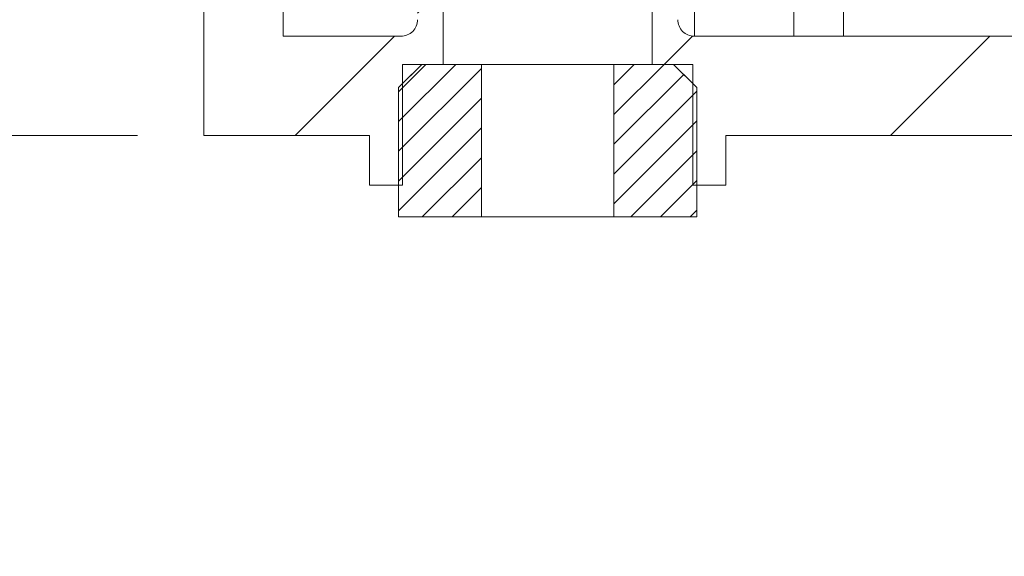
# Model space of a CAD drawing. Units: millimetres. Extents: x 0 to 841, y 0 to 594.
# Drawn here: x 732 to 746, y 397 to 405 of the extents above; entities that cross this region are included whole.
import ezdxf

# ---------------------------------------------------------------- set-up
doc = ezdxf.new("R2010")
doc.units = ezdxf.units.MM
doc.styles.add('SLDTEXTSTYLE0', font='TXT', dxfattribs={"width": 0.75})
doc.dimstyles.new('SLDDIMSTYLE4', dxfattribs={"dimtxt": 3.5, "dimasz": 3.302, "dimexe": 0, "dimexo": 0.0625, "dimgap": 0.875, "dimtad": 1, "dimdec": 1, "dimlfac": 2, "dimrnd": 1e-09, "dimzin": 12, "dimdsep": 46, "dimtxsty": 'SLDTEXTSTYLE0', "dimsah": 1, "dimcen": 0.09, "dimadec": 0, "dimazin": 3, "dimtfac": 1, "dimtdec": 1, "dimtmove": 0, "dimatfit": 0, "dimfxl": 1, "dimfrac": 2, "dimtolj": 1, "dimtzin": 12, "dimarcsym": 0})

# ---------------------------------------------------------------- blocks, each defined once
blk = doc.blocks.new('_D_59')
at = {"color": 7, "linetype": 'Continuous', "lineweight": 0}
for p, q in [((723.458, 416.361), (723.458, 422.711)), ((737.115, 416.361), (722.458, 416.361)), ((723.458, 416.361), (723.458, 403.486)), ((733.377, 403.486), (722.458, 403.486)), ((723.458, 403.486), (723.458, 397.136))]:
    blk.add_line(p, q, dxfattribs=at)
for points in [[(723.458, 416.361), (723.966, 419.663), (722.95, 419.663)], [(723.458, 403.486), (722.95, 400.184), (723.966, 400.184)]]:
    blk.add_solid(points, dxfattribs=at)
at = {"color": 7, "linetype": 'Continuous', "lineweight": 0, "insert": (718.946, 404.485, 30.523), "char_height": 3.5, "attachment_point": 1, "rotation": 90, "style": 'SLDTEXTSTYLE0'}
blk.add_mtext('25,8', dxfattribs=at)

msp = doc.modelspace()

# ---------------------------------------------------------------- hatches: boundary and pattern name
at = {"linetype": 'Continuous', "lineweight": 0}
h = msp.add_hatch(dxfattribs=at)
h.set_pattern_fill('ANSI31', style=0)
edge = h.paths.add_edge_path(flags=0)
edge.add_line((735.0269, 408.105), (734.1269, 408.105))
edge.add_line((734.1269, 408.105), (734.1269, 408.8075))
edge.add_line((734.1269, 408.8075), (733.5769, 408.8075))
edge.add_line((733.5769, 408.8075), (733.5769, 408.105))
edge.add_line((733.5769, 408.105), (732.0083, 408.105))
edge.add_line((732.0083, 408.105), (732.0268, 406.2506))
edge.add_line((732.0268, 406.2506), (734.3769, 406.2506))
edge.add_line((734.3769, 406.2506), (734.3769, 403.4861))
edge.add_line((734.3769, 403.4861), (736.8771, 403.4861))
edge.add_line((736.8771, 403.4861), (736.8771, 402.7361))
edge.add_line((736.8771, 402.7361), (737.3771, 402.7361))
edge.add_line((737.3771, 402.7361), (737.3771, 404.5611))
edge.add_line((737.3771, 404.5611), (737.9897, 404.5611))
edge.add_line((737.9897, 404.5611), (737.9897, 416.3611))
edge.add_line((737.9897, 416.3611), (738.6524, 416.3611))
edge.add_line((738.6524, 416.3611), (738.6524, 421.1861))
edge.add_line((738.6524, 421.1861), (737.6022, 421.1861))
edge.add_line((737.6022, 421.1861), (737.6022, 405.2361))
edge.add_spline(control_points=[(737.6022, 405.2361), (737.6022, 405.2204), (737.6007, 405.2047), (737.5978, 405.1894), (737.5926, 405.1619), (737.5825, 405.1349), (737.5685, 405.1107), (737.5597, 405.0956), (737.5493, 405.0813), (737.5375, 405.0683), (737.5188, 405.0476), (737.4961, 405.0298), (737.4715, 405.0164), (737.447, 405.003), (737.4197, 404.9937), (737.3921, 404.9893), (737.3789, 404.9871), (737.3655, 404.9861), (737.3521, 404.9861)], knot_values=[0.0027608, 0.0027608, 0.0027608, 0.0027608, 0.0028543, 0.0028543, 0.0028543, 0.0030221, 0.0030221, 0.0030221, 0.0031262, 0.0031262, 0.0031262, 0.0032942, 0.0032942, 0.0032942, 0.0034621, 0.0034621, 0.0034621, 0.0035419, 0.0035419, 0.0035419, 0.0035419], weights=[1, 1, 1, 1, 1, 1, 1, 1, 1, 1, 1, 1, 1, 1, 1, 1, 1, 1, 1], degree=3, periodic=0)
edge.add_line((737.3521, 404.9861), (735.5769, 404.9861))
edge.add_line((735.5769, 404.9861), (735.5769, 408.8075))
edge.add_line((735.5769, 408.8075), (735.0269, 408.8075))
edge.add_line((735.0269, 408.8075), (735.0269, 408.105))
h = msp.add_hatch(dxfattribs=at)
h.set_pattern_fill('ANSI31', style=0)
edge = h.paths.add_edge_path(flags=0)
edge.add_line((740.4764, 416.3611), (741.1392, 416.3611))
edge.add_line((741.1392, 416.3611), (741.1392, 404.5611))
edge.add_line((741.1392, 404.5611), (741.7517, 404.5611))
edge.add_line((741.7517, 404.5611), (741.7517, 402.7361))
edge.add_line((741.7517, 402.7361), (742.2518, 402.7361))
edge.add_line((742.2518, 402.7361), (742.2518, 403.4861))
edge.add_line((742.2518, 403.4861), (800.0021, 403.4861))
edge.add_line((800.0021, 403.4861), (800.0021, 402.7361))
edge.add_line((800.0021, 402.7361), (800.5021, 402.7361))
edge.add_line((800.5021, 402.7361), (800.5021, 404.5611))
edge.add_line((800.5021, 404.5611), (801.1147, 404.5611))
edge.add_line((801.1147, 404.5611), (801.1147, 416.3611))
edge.add_line((801.1147, 416.3611), (801.7774, 416.3611))
edge.add_line((801.7774, 416.3611), (801.7774, 421.1861))
edge.add_line((801.7774, 421.1861), (800.7272, 421.1861))
edge.add_line((800.7272, 421.1861), (800.7272, 405.2361))
edge.add_spline(control_points=[(800.7272, 405.2361), (800.7272, 405.2204), (800.7257, 405.2047), (800.7228, 405.1894), (800.7176, 405.1619), (800.7075, 405.1349), (800.6935, 405.1107), (800.6847, 405.0956), (800.6743, 405.0813), (800.6625, 405.0683), (800.6438, 405.0476), (800.6211, 405.0298), (800.5965, 405.0164), (800.572, 405.003), (800.5447, 404.9937), (800.5171, 404.9893), (800.5039, 404.9871), (800.4905, 404.9861), (800.4771, 404.9861)], knot_values=[0.0027608, 0.0027608, 0.0027608, 0.0027608, 0.0028543, 0.0028543, 0.0028543, 0.0030221, 0.0030221, 0.0030221, 0.0031262, 0.0031262, 0.0031262, 0.0032942, 0.0032942, 0.0032942, 0.0034621, 0.0034621, 0.0034621, 0.0035419, 0.0035419, 0.0035419, 0.0035419], weights=[1, 1, 1, 1, 1, 1, 1, 1, 1, 1, 1, 1, 1, 1, 1, 1, 1, 1, 1], degree=3, periodic=0)
edge.add_line((800.4771, 404.9861), (741.7767, 404.9861))
edge.add_spline(control_points=[(741.7767, 404.9861), (741.7649, 404.9861), (741.7531, 404.9869), (741.7414, 404.9886), (741.7241, 404.991), (741.7069, 404.9954), (741.6905, 405.0014), (741.6642, 405.0111), (741.6392, 405.0254), (741.6177, 405.0432), (741.5961, 405.061), (741.5772, 405.0828), (741.5628, 405.1067), (741.5483, 405.1307), (741.5378, 405.1574), (741.532, 405.1848), (741.5285, 405.2016), (741.5267, 405.2189), (741.5267, 405.2361)], knot_values=[0.0029516, 0.0029516, 0.0029516, 0.0029516, 0.0030221, 0.0030221, 0.0030221, 0.0031262, 0.0031262, 0.0031262, 0.0032942, 0.0032942, 0.0032942, 0.0034621, 0.0034621, 0.0034621, 0.00363, 0.00363, 0.00363, 0.0037327, 0.0037327, 0.0037327, 0.0037327], weights=[1, 1, 1, 1, 1, 1, 1, 1, 1, 1, 1, 1, 1, 1, 1, 1, 1, 1, 1], degree=3, periodic=0)
edge.add_line((741.5267, 405.2361), (741.5267, 421.1861))
edge.add_line((741.5267, 421.1861), (740.4764, 421.1861))
edge.add_line((740.4764, 421.1861), (740.4764, 416.3611))
h = msp.add_hatch(dxfattribs=at)
h.set_pattern_fill('ANSI31', scale=0.1, style=0)
edge = h.paths.add_edge_path(flags=0)
edge.add_spline(control_points=[(737.6647, 404.5611), (737.548, 404.4444), (737.4313, 404.3277), (737.3146, 404.2111)], knot_values=[0.019277, 0.019277, 0.019277, 0.019277, 0.020258, 0.020258, 0.020258, 0.020258], weights=[1, 1, 1, 1], degree=3, periodic=0)
edge.add_line((737.3146, 404.2111), (737.3146, 402.2611))
edge.add_line((737.3146, 402.2611), (738.5649, 402.2611))
edge.add_line((738.5649, 402.2611), (738.5649, 404.5611))
edge.add_line((738.5649, 404.5611), (737.6647, 404.5611))
h = msp.add_hatch(dxfattribs=at)
h.set_pattern_fill('ANSI31', scale=0.1, style=0)
edge = h.paths.add_edge_path(flags=0)
edge.add_spline(control_points=[(741.8142, 404.2111), (741.6976, 404.3277), (741.5809, 404.4444), (741.4642, 404.5611)], knot_values=[0.0076603, 0.0076603, 0.0076603, 0.0076603, 0.0086503, 0.0086503, 0.0086503, 0.0086503], weights=[1, 1, 1, 1], degree=3, periodic=0)
edge.add_line((741.4642, 404.5611), (740.564, 404.5611))
edge.add_line((740.564, 404.5611), (740.564, 402.2611))
edge.add_line((740.564, 402.2611), (741.8142, 402.2611))
edge.add_line((741.8142, 402.2611), (741.8142, 404.2111))

# ---------------------------------------------------------------- linework, layer by layer
at = {"color": 7, "linetype": 'Continuous', "lineweight": 15}
for p, q in [((737.9897, 404.5611), (737.9897, 416.3611)), ((741.1392, 416.3611), (741.1392, 404.5611)), ((741.7769, 408.9861), (741.7769, 404.9861)), ((743.2769, 408.9861), (743.2769, 404.9861)), ((744.0269, 408.9861), (744.0269, 404.9861)), ((735.5769, 404.9861), (735.5769, 408.8075)), ((734.3769, 406.2506), (734.3769, 403.4861)), ((735.5769, 404.9861), (737.3521, 404.9861)), ((741.7767, 404.9861), (800.4771, 404.9861)), ((737.3146, 404.2111), (737.6647, 404.5611)), ((737.6644, 404.5611), (737.3771, 404.2738)), ((737.3771, 402.7361), (737.3771, 404.5611)), ((737.9897, 404.5611), (737.3771, 404.5611)), ((737.6647, 404.5611), (738.5649, 404.5611)), ((738.5649, 402.2611), (738.5649, 404.5611)), ((740.564, 404.5611), (738.5649, 404.5611)), ((740.564, 404.5611), (740.564, 402.2611)), ((740.564, 404.5611), (741.4642, 404.5611)), ((741.7517, 404.5611), (741.1392, 404.5611)), ((741.4642, 404.5611), (741.8142, 404.2111)), ((741.7517, 404.2738), (741.4644, 404.5611)), ((741.7517, 404.5611), (741.7517, 402.7361)), ((737.3146, 404.2111), (737.3144, 404.2111)), ((737.3146, 404.2111), (737.3146, 402.2611)), ((741.8142, 402.2611), (741.8142, 404.2111)), ((741.8144, 404.2111), (741.8142, 404.2111)), ((734.3769, 403.4861), (736.8771, 403.4861)), ((736.8769, 403.4861), (736.8769, 402.7361)), ((736.8771, 403.4861), (736.8771, 402.7361)), ((742.2518, 402.7361), (742.2518, 403.4861)), ((742.2518, 403.4861), (800.0021, 403.4861)), ((742.2519, 402.7361), (742.2519, 403.4861)), ((736.8771, 402.7361), (736.8769, 402.7361)), ((737.3771, 402.7361), (736.8771, 402.7361)), ((737.3144, 402.7361), (737.3144, 402.2611)), ((742.2518, 402.7361), (741.7517, 402.7361)), ((741.8144, 402.2611), (741.8144, 402.7361)), ((742.2519, 402.7361), (742.2518, 402.7361)), ((737.3144, 402.2611), (737.3146, 402.2611)), ((737.3146, 402.2611), (738.5649, 402.2611)), ((740.564, 402.2611), (738.5649, 402.2611)), ((740.564, 402.2611), (741.8142, 402.2611)), ((741.8142, 402.2611), (741.8144, 402.2611))]:
    msp.add_line(p, q, dxfattribs=at)
for points in [[(737.6022, 405.2361), (737.6022, 405.171), (737.5752, 405.1054), (737.4824, 405.0128), (737.4172, 404.9861), (737.3521, 404.9861)], [(741.7767, 404.9861), (741.7116, 404.9861), (741.6459, 405.0133), (741.5537, 405.1057), (741.5267, 405.1709), (741.5267, 405.2361)]]:
    msp.add_open_spline(points, degree=3, knots=[0, 0, 0, 0, 0.5, 0.5, 1, 1, 1, 1], dxfattribs=at)

# ---------------------------------------------------------------- dimensions: what is measured, and where the dimension line sits
at = {"color": 7, "linetype": 'Continuous', "lineweight": 0}
dim = msp.add_linear_dim(base=(723.4576831901, 403.486056627), p1=(738.11474964, 416.361056627), p2=(734.376940051, 403.486056627), angle=90, dimstyle='SLDDIMSTYLE4', dxfattribs=at)
dim.commit()
dim.dimension.update_dxf_attribs({"geometry": '_D_59', "text_midpoint": (723.4576831901, 410.4327951171), "dimtype": 160})

doc.saveas('drawing.dxf')
